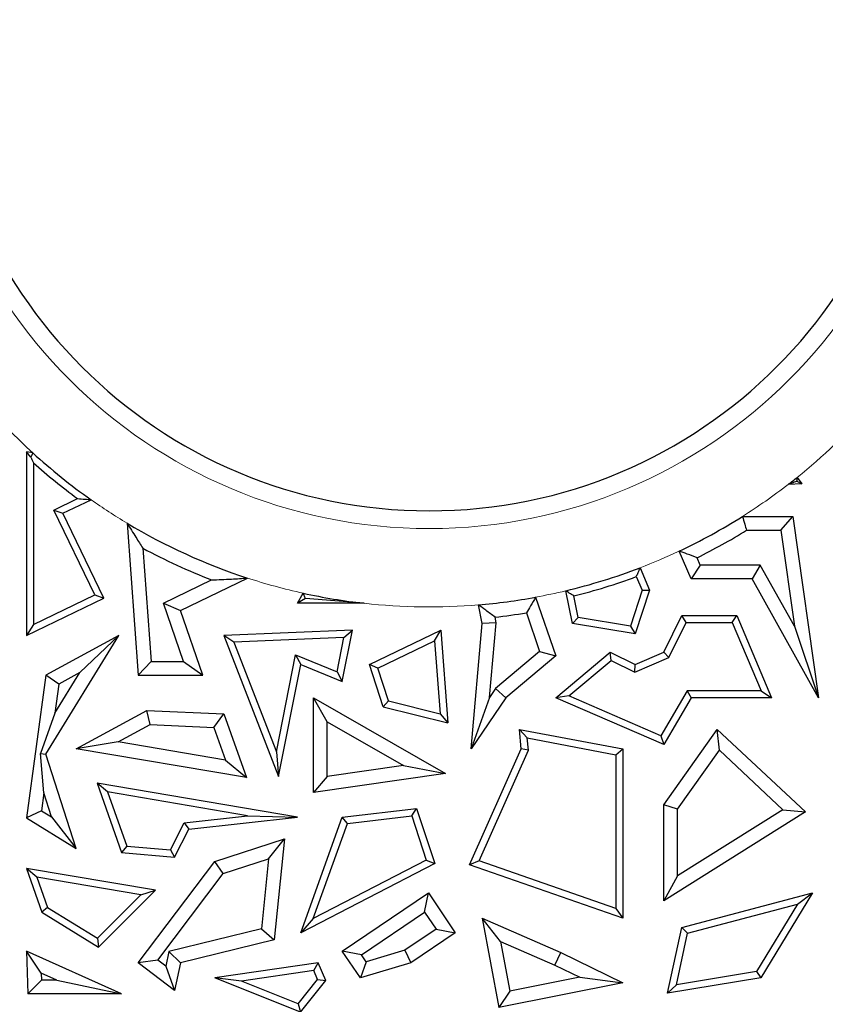
# Model space of a CAD drawing. Units: millimetres. Extents: x 0 to 420, y 0 to 297.
# Drawn here: x 138 to 142, y 86 to 91 of the extents above; entities that cross this region are included whole.
import ezdxf

# ---------------------------------------------------------------- set-up
doc = ezdxf.new("R2010")
doc.units = ezdxf.units.MM

msp = doc.modelspace()

# ---------------------------------------------------------------- linework, layer by layer
at = {"color": 7, "linetype": 'Continuous', "lineweight": 25}
for p, q in [((138.4043, 88.8047), (138.4043, 88.0257)), ((138.4229, 88.783), (138.4043, 88.8047)), ((138.4312, 88.8005), (138.4043, 88.8047)), ((138.4337, 88.7586), (138.4337, 88.0726)), ((141.6709, 88.68), (141.6922, 88.6696)), ((141.6733, 88.6968), (141.6922, 88.6696)), ((141.6922, 88.6696), (141.6345, 88.6662)), ((138.5197, 88.558), (138.6207, 88.6069)), ((138.5589, 88.5444), (138.678, 88.602)), ((138.6937, 88.1984), (138.5197, 88.558)), ((138.5197, 88.558), (138.5589, 88.5444)), ((138.733, 88.1847), (138.5589, 88.5444)), ((141.4411, 88.5311), (141.6543, 88.5311)), ((141.6033, 88.4723), (141.6543, 88.5311)), ((141.6543, 88.5311), (141.7635, 87.7612)), ((138.8309, 88.5024), (138.8785, 87.8573)), ((141.458, 88.4723), (141.6033, 88.4723)), ((141.6033, 88.4723), (141.6611, 88.065)), ((138.8977, 88.3966), (138.9331, 87.9161)), ((141.2232, 88.266), (141.1731, 88.3843)), ((141.2621, 88.3248), (141.249, 88.3557)), ((141.0065, 88.3131), (141.0464, 88.2189)), ((141.2621, 88.3248), (141.2232, 88.266)), ((141.5159, 88.3248), (141.2621, 88.3248)), ((141.5159, 88.3248), (141.4814, 88.266)), ((141.6611, 88.065), (141.5159, 88.3248)), ((138.9853, 88.1626), (139.1896, 88.2615)), ((139.0579, 88.1325), (139.3415, 88.2697)), ((140.9904, 88.2757), (141.015, 88.2175)), ((141.4814, 88.266), (141.2232, 88.266)), ((141.7635, 87.7612), (141.4814, 88.266)), ((140.72, 88.0771), (140.6914, 88.2154)), ((141.015, 88.2175), (140.9654, 88.0659)), ((141.0464, 88.2189), (140.9855, 88.0327)), ((141.015, 88.2175), (141.0464, 88.2189)), ((138.4043, 88.0257), (138.733, 88.1847)), ((138.4337, 88.0726), (138.6937, 88.1984)), ((138.6937, 88.1984), (138.733, 88.1847)), ((139.554, 88.1626), (139.5781, 88.2053)), ((139.5883, 88.1826), (139.554, 88.1626)), ((139.8368, 88.1626), (139.5883, 88.1826)), ((140.5638, 88.1885), (140.6495, 87.9397)), ((140.7447, 88.1028), (140.726, 88.1936)), ((138.9853, 88.1626), (139.0579, 88.1325)), ((139.0704, 87.9161), (138.9853, 88.1626)), ((139.1529, 87.8573), (139.0579, 88.1325)), ((139.8368, 88.1626), (139.554, 88.1626)), ((140.3367, 88.0771), (140.3212, 88.156)), ((140.396, 88.0803), (140.3914, 88.1038)), ((140.5246, 88.122), (140.5808, 87.9586)), ((140.7447, 88.1028), (140.72, 88.0771)), ((140.9654, 88.0659), (140.7447, 88.1028)), ((141.1074, 87.9547), (141.1834, 88.1108)), ((141.2017, 88.0814), (141.1834, 88.1108)), ((141.1834, 88.1108), (141.4166, 88.1108)), ((141.3971, 88.0814), (141.4166, 88.1108)), ((141.4166, 88.1108), (141.5647, 87.7612)), ((138.4337, 88.0726), (138.4043, 88.0257)), ((139.7868, 88.0484), (139.2417, 88.0257)), ((139.7438, 87.8311), (139.7868, 88.0484)), ((139.7507, 88.0175), (139.7868, 88.0484)), ((139.8587, 87.903), (140.1614, 88.0484)), ((140.1353, 88.0033), (140.1614, 88.0484)), ((140.1614, 88.0484), (140.1912, 87.6559)), ((140.2898, 87.5446), (140.3367, 88.0771)), ((140.396, 88.0803), (140.3367, 88.0771)), ((140.368, 87.7632), (140.396, 88.0803)), ((140.9855, 88.0327), (140.72, 88.0771)), ((140.9654, 88.0659), (140.9855, 88.0327)), ((141.129, 87.9319), (141.2017, 88.0814)), ((141.2017, 88.0814), (141.3971, 88.0814)), ((141.3971, 88.0814), (141.5203, 87.7905)), ((141.6611, 88.065), (141.7635, 87.7612)), ((138.4868, 87.5231), (138.7957, 88.0257)), ((138.7957, 88.0257), (138.4868, 87.8573)), ((138.6301, 87.8685), (138.7957, 88.0257)), ((139.2839, 87.998), (139.2417, 88.0257)), ((139.2417, 88.0257), (139.4735, 87.4276)), ((139.7507, 88.0175), (139.2839, 87.998)), ((139.7219, 87.8718), (139.7507, 88.0175)), ((139.8946, 87.8877), (140.1353, 88.0033)), ((140.1353, 88.0033), (140.1588, 87.6943)), ((139.2839, 87.998), (139.4644, 87.5326)), ((139.4644, 87.5326), (139.5458, 87.9437)), ((139.5458, 87.9437), (139.5677, 87.903)), ((139.5458, 87.9437), (139.7219, 87.8718)), ((140.5808, 87.9586), (140.3938, 87.8009)), ((140.6495, 87.9397), (140.4379, 87.7612)), ((140.5808, 87.9586), (140.6495, 87.9397)), ((140.6495, 87.7612), (140.8794, 87.9547)), ((140.7047, 87.7693), (140.8837, 87.9199)), ((140.8837, 87.9199), (140.8794, 87.9547)), ((140.8794, 87.9547), (140.9855, 87.903)), ((140.8837, 87.9199), (140.9846, 87.8708)), ((140.9846, 87.8708), (141.129, 87.9319)), ((140.9855, 87.903), (141.1074, 87.9547)), ((141.129, 87.9319), (141.1074, 87.9547)), ((138.9331, 87.9161), (138.8785, 87.8573)), ((138.9331, 87.9161), (139.0704, 87.9161)), ((139.0704, 87.9161), (139.1529, 87.8573)), ((139.4735, 87.4276), (139.5677, 87.903)), ((139.5677, 87.903), (139.7438, 87.8311)), ((139.8946, 87.8877), (139.8587, 87.903)), ((139.9174, 87.7239), (139.8587, 87.903)), ((139.9403, 87.7485), (139.8946, 87.8877)), ((140.9846, 87.8708), (140.9855, 87.903)), ((138.4868, 87.8573), (138.4043, 87.2526)), ((138.541, 87.8199), (138.4868, 87.8573)), ((138.5241, 87.6961), (138.6301, 87.8685)), ((138.6301, 87.8685), (138.541, 87.8199)), ((138.8785, 87.8573), (139.1529, 87.8573)), ((139.7219, 87.8718), (139.7438, 87.8311)), ((138.541, 87.8199), (138.5241, 87.6961)), ((140.3938, 87.8009), (140.368, 87.7632)), ((140.3938, 87.8009), (140.4379, 87.7612)), ((139.6798, 87.6599), (139.621, 87.7612)), ((139.621, 87.7612), (140.1809, 87.4411)), ((139.621, 87.3602), (139.621, 87.7612)), ((140.368, 87.7632), (140.2898, 87.5446)), ((140.4379, 87.7612), (140.2898, 87.5446)), ((140.7047, 87.7693), (140.6495, 87.7612)), ((141.1074, 87.5634), (140.6495, 87.7612)), ((141.0951, 87.6007), (140.7047, 87.7693)), ((141.2063, 87.7905), (141.0951, 87.6007)), ((141.2232, 87.7612), (141.1074, 87.5634)), ((141.2063, 87.7905), (141.2232, 87.7612)), ((141.5203, 87.7905), (141.2063, 87.7905)), ((141.5647, 87.7612), (141.2232, 87.7612)), ((141.5203, 87.7905), (141.5647, 87.7612)), ((139.9403, 87.7485), (139.9174, 87.7239)), ((139.9174, 87.7239), (140.1912, 87.6559)), ((139.9403, 87.7485), (140.1588, 87.6943)), ((138.5241, 87.6961), (138.4633, 87.5259)), ((138.6156, 87.5446), (138.9145, 87.7075)), ((138.9283, 87.648), (138.9145, 87.7075)), ((138.9145, 87.7075), (139.2417, 87.693)), ((139.1995, 87.636), (139.2417, 87.693)), ((139.2417, 87.693), (139.3371, 87.4229)), ((140.1588, 87.6943), (140.1912, 87.6559)), ((138.7929, 87.5743), (138.9283, 87.648)), ((138.9283, 87.648), (139.1995, 87.636)), ((139.1995, 87.636), (139.2484, 87.4974)), ((139.6798, 87.6599), (140.0034, 87.4748)), ((139.6798, 87.4281), (139.6798, 87.6599)), ((140.5282, 87.5915), (140.4954, 87.6277)), ((140.4954, 87.6277), (140.9336, 87.5446)), ((140.5029, 87.5446), (140.4954, 87.6277)), ((141.1074, 87.3081), (141.334, 87.6277)), ((141.343, 87.5388), (141.334, 87.6277)), ((141.334, 87.6277), (141.7085, 87.2776)), ((140.5329, 87.5396), (140.5282, 87.5915)), ((140.5282, 87.5915), (140.9042, 87.5202)), ((141.0951, 87.6007), (141.1074, 87.5634)), ((138.7929, 87.5743), (138.6156, 87.5446)), ((139.3371, 87.4229), (138.6156, 87.5446)), ((139.2484, 87.4974), (138.7929, 87.5743)), ((140.2838, 87.0535), (140.5029, 87.5446)), ((140.5329, 87.5396), (140.5029, 87.5446)), ((140.9042, 87.5202), (140.9336, 87.5446)), ((140.9336, 87.5446), (140.9336, 86.8268)), ((138.4781, 87.3582), (138.4633, 87.5259)), ((138.4633, 87.5259), (138.4868, 87.5231)), ((138.6156, 87.1227), (138.4868, 87.5231)), ((139.4644, 87.5326), (139.4735, 87.4276)), ((140.3237, 87.0707), (140.5329, 87.5396)), ((140.9042, 87.5202), (140.9042, 86.8682)), ((141.1661, 87.2894), (141.343, 87.5388)), ((141.343, 87.5388), (141.6125, 87.2869)), ((139.2484, 87.4974), (139.3371, 87.4229)), ((140.0034, 87.4748), (139.6798, 87.4281)), ((140.0034, 87.4748), (140.1809, 87.4411)), ((140.1809, 87.4411), (139.621, 87.3602)), ((139.6798, 87.4281), (139.621, 87.3602)), ((138.7483, 87.3625), (138.7039, 87.3998)), ((139.554, 87.2554), (138.7039, 87.3998)), ((138.7039, 87.3998), (138.8079, 87.1053)), ((138.4781, 87.3582), (138.4678, 87.2826)), ((138.5109, 87.256), (138.4781, 87.3582)), ((139.3422, 87.2616), (138.7483, 87.3625)), ((138.7483, 87.3625), (138.8294, 87.1329)), ((141.1661, 87.2894), (141.1074, 87.3081)), ((141.1074, 86.9008), (141.1074, 87.3081)), ((138.4678, 87.2826), (138.4043, 87.2526)), ((138.4043, 87.2526), (138.6156, 87.1227)), ((138.4678, 87.2826), (138.5109, 87.256)), ((138.5109, 87.256), (138.6156, 87.1227)), ((139.0733, 87.2319), (139.3422, 87.2616)), ((139.0924, 87.2044), (139.554, 87.2554)), ((139.3422, 87.2616), (139.554, 87.2554)), ((139.5677, 86.765), (139.7438, 87.2554)), ((139.7438, 87.2554), (140.0589, 87.2927)), ((139.7653, 87.2284), (139.7438, 87.2554)), ((139.7653, 87.2284), (140.0384, 87.2607)), ((140.0384, 87.2607), (140.0589, 87.2927)), ((140.0384, 87.2607), (140.0999, 87.0734)), ((140.0589, 87.2927), (140.1356, 87.0587)), ((141.7085, 87.2776), (141.1074, 86.9008)), ((141.1661, 87.007), (141.1661, 87.2894)), ((141.6125, 87.2869), (141.1661, 87.007)), ((141.6125, 87.2869), (141.7085, 87.2776)), ((139.0153, 87.1166), (139.0733, 87.2319)), ((139.0733, 87.2319), (139.0924, 87.2044)), ((139.6206, 86.8255), (139.7653, 87.2284)), ((139.0326, 87.0856), (139.0924, 87.2044)), ((138.8294, 87.1329), (138.8079, 87.1053)), ((138.8294, 87.1329), (139.0153, 87.1166)), ((139.2031, 87.0667), (139.4989, 87.1627)), ((139.4312, 87.0789), (139.4989, 87.1627)), ((139.4989, 87.1627), (139.4549, 86.7346)), ((138.8079, 87.1053), (139.0326, 87.0856)), ((139.0153, 87.1166), (139.0326, 87.0856)), ((138.8785, 86.637), (139.2031, 87.0667)), ((139.2388, 87.0165), (139.2031, 87.0667)), ((139.2388, 87.0165), (139.4312, 87.0789)), ((139.4312, 87.0789), (139.4006, 86.7818)), ((140.1356, 87.0587), (139.5677, 86.765)), ((140.0999, 87.0734), (139.6206, 86.8255)), ((140.0999, 87.0734), (140.1356, 87.0587)), ((140.3237, 87.0707), (140.2838, 87.0535)), ((140.9336, 86.8268), (140.2838, 87.0535)), ((140.9042, 86.8682), (140.3237, 87.0707)), ((138.4487, 87.0006), (138.4043, 87.038)), ((138.9511, 86.9451), (138.4043, 87.038)), ((138.4043, 87.038), (138.47, 86.8522)), ((138.89, 86.9256), (138.4487, 87.0006)), ((138.4487, 87.0006), (138.4942, 86.8718)), ((138.9608, 86.6484), (139.2388, 87.0165)), ((141.1661, 87.007), (141.1074, 86.9008)), ((138.7058, 86.7417), (138.89, 86.9256)), ((138.7102, 86.7045), (138.9511, 86.9451)), ((138.89, 86.9256), (138.9511, 86.9451)), ((139.7438, 86.6862), (140.1088, 86.9336)), ((140.0931, 86.852), (140.1088, 86.9336)), ((140.1088, 86.9336), (140.223, 86.765)), ((141.1834, 86.7867), (141.7377, 86.9336)), ((141.7377, 86.9336), (141.5191, 86.5731)), ((141.6748, 86.8865), (141.7377, 86.9336)), ((141.2083, 86.7629), (141.6748, 86.8865)), ((141.6748, 86.8865), (141.5009, 86.5999)), ((138.4942, 86.8718), (138.47, 86.8522)), ((138.47, 86.8522), (138.7102, 86.7045)), ((138.4942, 86.8718), (138.7058, 86.7417)), ((139.8254, 86.6706), (140.0931, 86.852)), ((140.0931, 86.852), (140.1414, 86.7807)), ((140.9042, 86.8682), (140.9336, 86.8268)), ((139.6206, 86.8255), (139.5677, 86.765)), ((140.4149, 86.7285), (140.3367, 86.8268)), ((140.3367, 86.8268), (140.4076, 86.448)), ((140.3367, 86.8268), (140.6705, 86.6809)), ((139.4006, 86.7818), (139.0082, 86.6853)), ((139.4006, 86.7818), (139.4549, 86.7346)), ((140.1414, 86.7807), (140.0085, 86.6907)), ((140.223, 86.765), (140.034, 86.637)), ((140.1414, 86.7807), (140.223, 86.765)), ((141.1232, 86.5084), (141.1834, 86.7867)), ((141.1611, 86.5443), (141.2083, 86.7629)), ((141.2083, 86.7629), (141.1834, 86.7867)), ((138.7058, 86.7417), (138.7102, 86.7045)), ((139.4549, 86.7346), (139.0579, 86.637)), ((140.4149, 86.7285), (140.4545, 86.5172)), ((140.4149, 86.7285), (140.6458, 86.6275)), ((138.4664, 86.594), (138.4043, 86.6862)), ((138.8079, 86.5052), (138.4043, 86.6862)), ((138.4043, 86.6862), (138.4108, 86.5052)), ((139.0082, 86.6853), (138.9947, 86.6229)), ((139.0082, 86.6853), (139.0579, 86.637)), ((139.8254, 86.6706), (139.7438, 86.6862)), ((139.8204, 86.5731), (139.7438, 86.6862)), ((139.8449, 86.6417), (139.8254, 86.6706)), ((140.0085, 86.6907), (139.8449, 86.6417)), ((140.0085, 86.6907), (140.034, 86.637)), ((140.6458, 86.6275), (140.6705, 86.6809)), ((140.6705, 86.6809), (140.9336, 86.5523)), ((138.9608, 86.6484), (138.8785, 86.637)), ((139.0326, 86.5206), (138.8785, 86.637)), ((138.9947, 86.6229), (138.9608, 86.6484)), ((139.0579, 86.637), (139.0326, 86.5206)), ((139.6413, 86.637), (139.2031, 86.5731)), ((139.6232, 86.6046), (139.6413, 86.637)), ((139.6733, 86.5627), (139.6413, 86.637)), ((139.8449, 86.6417), (139.8204, 86.5731)), ((140.034, 86.637), (139.8204, 86.5731)), ((140.6458, 86.6275), (140.7511, 86.576)), ((138.5332, 86.564), (138.4664, 86.594)), ((138.4664, 86.594), (138.4675, 86.564)), ((138.9947, 86.6229), (139.0326, 86.5206)), ((139.6232, 86.6046), (139.3156, 86.5598)), ((139.6393, 86.5673), (139.6232, 86.6046)), ((141.5009, 86.5999), (141.1611, 86.5443)), ((141.5009, 86.5999), (141.5191, 86.5731)), ((138.4675, 86.564), (138.4108, 86.5052)), ((138.5332, 86.564), (138.4675, 86.564)), ((138.5332, 86.564), (138.8079, 86.5052)), ((139.3156, 86.5598), (139.2031, 86.5731)), ((139.566, 86.4281), (139.2031, 86.5731)), ((139.5566, 86.4635), (139.3156, 86.5598)), ((139.5566, 86.4635), (139.6393, 86.5673)), ((139.566, 86.4281), (139.6733, 86.5627)), ((139.6393, 86.5673), (139.6733, 86.5627)), ((140.9336, 86.5523), (140.4076, 86.448)), ((140.7511, 86.576), (140.4545, 86.5172)), ((140.7511, 86.576), (140.9336, 86.5523)), ((141.5191, 86.5731), (141.1232, 86.5084)), ((141.1611, 86.5443), (141.1232, 86.5084)), ((138.8079, 86.5052), (138.4108, 86.5052)), ((140.4545, 86.5172), (140.4076, 86.448)), ((139.5566, 86.4635), (139.566, 86.4281))]:
    msp.add_line(p, q, dxfattribs=at)
at = {"color": 7, "linetype": 'Continuous', "lineweight": 25, "flags": 128}
msp.add_lwpolyline([(138.4312, 88.8005), (138.4265, 88.7907), (138.4229, 88.783)], dxfattribs=at)
at = {"color": 8, "linetype": 'Continuous', "lineweight": 18}
for radius, start, end in [(2.1588, 180, 0), (2.4908, 220.8756, 227.5415), (2.4908, 308.7952, 318.502), (2.4908, 302.2311, 307.6589), (2.4908, 234.8306, 239.0305), (2.4908, 291.0281, 295.1959), (2.4908, 251.9643, 257.6062), (2.4908, 280.4356, 283.4356), (2.4908, 263.6412, 274.8019)]:
    msp.add_arc((140.1127, 90.6381), radius, start, end, dxfattribs=at)
at = {"color": 7, "linetype": 'Continuous', "lineweight": 25}
for radius, start, end in [(2.0833, 180, 0), (2.4908, 227.5415, 234.8306), (2.5202, 228.2266, 233.7023), (2.4908, 307.6589, 308.7952), (2.4908, 295.1959, 302.2311), (2.4908, 239.0305, 251.9643), (2.5496, 296.4669, 301.8474), (2.5496, 241.5398, 248.7738), (2.4908, 283.4356, 291.0281), (2.5202, 284.0837, 290.3821), (2.4908, 257.6062, 263.6412), (2.4908, 274.8019, 280.4356), (2.5496, 276.2755, 279.2967)]:
    msp.add_arc((140.1127, 90.6381), radius, start, end, dxfattribs=at)
for points, knots in [([(138.4229, 88.783), (138.4249, 88.7784), (138.4285, 88.7703), (138.4321, 88.7621), (138.4337, 88.7586)], [0, 0, 0, 0, 0.56, 1, 1, 1, 1]), ([(141.6709, 88.68), (141.6641, 88.6774), (141.6521, 88.6728), (141.6399, 88.6682), (141.6345, 88.6662)], [0, 0, 0, 0, 0.56, 1, 1, 1, 1]), ([(141.6733, 88.6968), (141.6728, 88.6936), (141.672, 88.688), (141.6712, 88.6824), (141.6709, 88.68)], [0, 0, 0, 0, 0.56, 1, 1, 1, 1]), ([(138.6207, 88.6069), (138.6314, 88.606), (138.6503, 88.6043), (138.6695, 88.6027), (138.678, 88.602)], [0, 0, 0, 0, 0.56, 1, 1, 1, 1]), ([(141.4411, 88.5311), (141.4443, 88.5201), (141.4499, 88.5005), (141.4555, 88.4809), (141.458, 88.4723)], [0, 0, 0, 0, 0.56, 1, 1, 1, 1]), ([(138.8309, 88.5024), (138.8434, 88.4823), (138.8656, 88.4464), (138.8879, 88.4118), (138.8977, 88.3966)], [0, 0, 0, 0, 0.559999, 1, 1, 1, 1]), ([(141.249, 88.3557), (141.2349, 88.361), (141.2096, 88.3703), (141.1842, 88.38), (141.1731, 88.3843)], [0, 0, 0, 0, 0.56, 1, 1, 1, 1]), ([(141.0065, 88.3131), (141.0035, 88.3061), (140.9981, 88.2936), (140.9928, 88.2812), (140.9904, 88.2757)], [0, 0, 0, 0, 0.56, 1, 1, 1, 1]), ([(139.1896, 88.2615), (139.2174, 88.2627), (139.267, 88.2648), (139.3187, 88.2682), (139.3415, 88.2697)], [0, 0, 0, 0, 0.559997, 1, 1, 1, 1]), ([(140.726, 88.1936), (140.7195, 88.1977), (140.708, 88.2049), (140.6965, 88.2122), (140.6914, 88.2154)], [0, 0, 0, 0, 0.56, 1, 1, 1, 1]), ([(139.5883, 88.1826), (139.5864, 88.1869), (139.5829, 88.1944), (139.5796, 88.202), (139.5781, 88.2053)], [0, 0, 0, 0, 0.56, 1, 1, 1, 1]), ([(140.5638, 88.1885), (140.5565, 88.176), (140.5435, 88.1537), (140.5303, 88.1317), (140.5246, 88.122)], [0, 0, 0, 0, 0.56, 1, 1, 1, 1]), ([(140.3914, 88.1038), (140.3783, 88.1134), (140.3549, 88.1306), (140.3315, 88.1483), (140.3212, 88.156)], [0, 0, 0, 0, 0.56, 1, 1, 1, 1])]:
    msp.add_open_spline(points, degree=3, knots=knots, dxfattribs=at)

doc.saveas('drawing.dxf')
